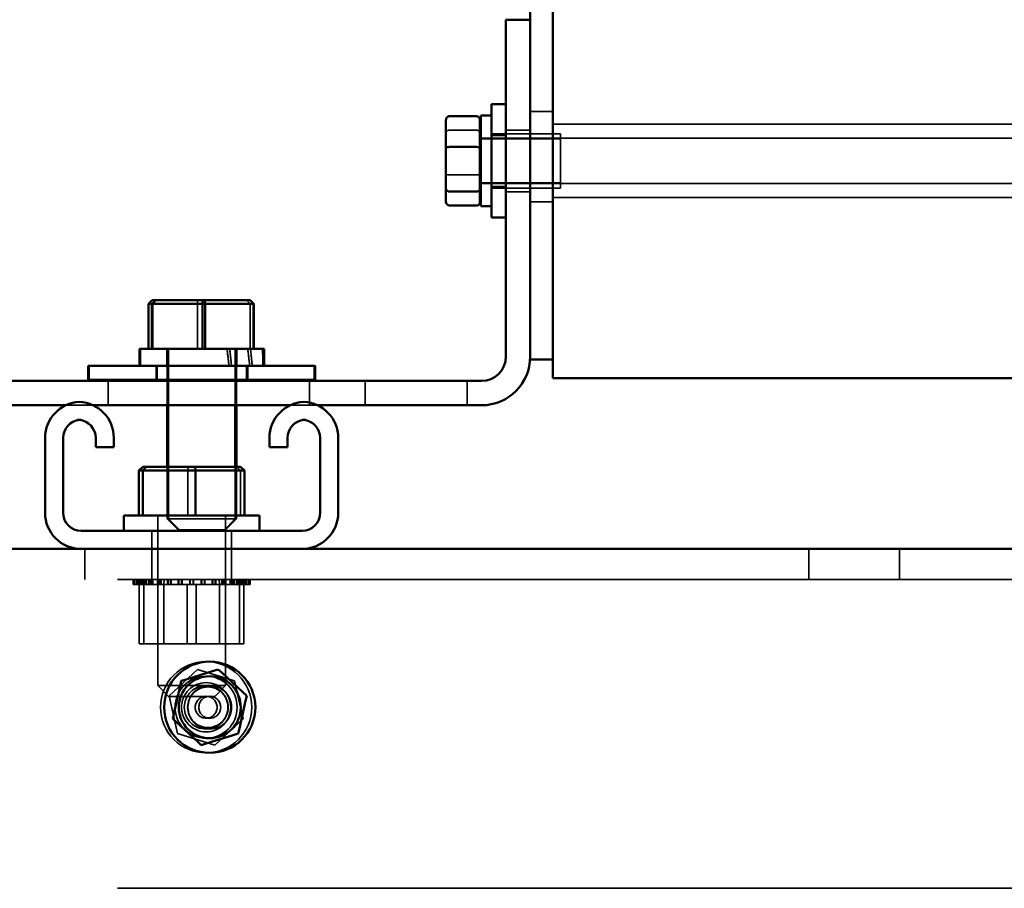
# Model space of a CAD drawing. Units: inches. Extents: x 0.05 to 2.15, y 0.02 to 1.67.
# Drawn here: x 1.56 to 1.62, y 0.6 to 0.65 of the extents above; entities that cross this region are included whole.
import ezdxf

# ---------------------------------------------------------------- set-up
doc = ezdxf.new("R2010")
doc.units = ezdxf.units.IN
doc.header["$LTSCALE"] = 0.1
doc.header["$MEASUREMENT"] = 0
doc.linetypes.add('DASHED', pattern=[0.2067, 0.1654, -0.0413])
doc.layers.add('Hidden (ANSI)', color=7, linetype='DASHED', lineweight=35)
doc.layers.add('Visible (ANSI)', color=7, linetype='Continuous', lineweight=50)

msp = doc.modelspace()

# ---------------------------------------------------------------- linework, layer by layer
at = {"layer": 'Hidden (ANSI)', "ltscale": 0.0237087067216635}
for p, q in [((1.589091491961613, 0.6471475528536192), (1.590341491961612, 0.6471475528536192)), ((1.589091491961613, 0.6421475528536192), (1.590341491961612, 0.6421475528536192))]:
    msp.add_line(p, q, dxfattribs=at)
at = {"layer": 'Hidden (ANSI)', "ltscale": 0.9071117639541625}
for p, q in [((1.627841491961613, 0.6464475528536197), (1.590341491961613, 0.6464475528536195)), ((1.627841491961613, 0.6423875528536196), (1.590341491961613, 0.6423875528536196))]:
    msp.add_line(p, q, dxfattribs=at)
at = {"layer": 'Hidden (ANSI)', "ltscale": 0.0280895102769137}
for p, q in [((1.584636491961612, 0.646116434569383), (1.586116491961612, 0.646116434569383)), ((1.584636491961612, 0.6436448190332116), (1.586116491961612, 0.6436448190332116))]:
    msp.add_line(p, q, dxfattribs=at)
at = {"layer": 'Hidden (ANSI)', "ltscale": 0.0724689438939095}
for p, q in [((1.586946491961612, 0.6459175528536197), (1.590756491961612, 0.6459175528536197)), ((1.586946491961612, 0.6429175528536196), (1.590756491961612, 0.6429175528536196))]:
    msp.add_line(p, q, dxfattribs=at)
at = {"layer": 'Hidden (ANSI)', "ltscale": 0.0151375727728009}
for p, q in [((1.587746491961612, 0.6458225528536196), (1.586946491961612, 0.6458225528536196)), ((1.587746491961612, 0.6430125528536196), (1.586946491961612, 0.6430125528536196))]:
    msp.add_line(p, q, dxfattribs=at)
at = {"layer": 'Hidden (ANSI)', "ltscale": 0.0255181696265936}
for p, q in [((1.589091491961613, 0.6461175528536196), (1.587746491961612, 0.6461175528536196)), ((1.589091491961613, 0.6427175528536196), (1.587746491961612, 0.6427175528536196)), ((1.565781491961602, 0.6309175528536198), (1.565781491961602, 0.6322625528536198)), ((1.569043247727098, 0.6322625528536197), (1.569043247727098, 0.6309175528536195)), ((1.572793247727098, 0.6322625528536197), (1.572793247727098, 0.6309175528536195)), ((1.572858337115788, 0.6322625528536198), (1.572858337115788, 0.6309175528536195)), ((1.576901491961609, 0.6309175528536196), (1.576901491961609, 0.6322625528536197)), ((1.579981491961604, 0.6309175528536196), (1.579981491961604, 0.6322625528536198)), ((1.585601491961605, 0.6309175528536196), (1.585601491961605, 0.6322625528536198))]:
    msp.add_line(p, q, dxfattribs=at)
at = {"layer": 'Hidden (ANSI)', "ltscale": 0.0896567106246948}
msp.add_line((1.590756491961612, 0.6429175528536196), (1.590756491961612, 0.6459175528536197), dxfattribs=at)
at = {"layer": 'Hidden (ANSI)', "ltscale": 1.172351241111755}
for p, q in [((1.586356491961613, 0.6456675528536195), (1.634821491961613, 0.6456675528536197)), ((1.586356491961613, 0.6431675528536197), (1.634821491961613, 0.6431675528536197))]:
    msp.add_line(p, q, dxfattribs=at)
at = {"layer": 'Hidden (ANSI)', "ltscale": 0.0837066471576691}
for p, q in [((1.590756491961612, 0.6456275528536196), (1.586356491961613, 0.6456275528536196)), ((1.590756491961612, 0.6432075528536197), (1.586356491961613, 0.6432075528536197))]:
    msp.add_line(p, q, dxfattribs=at)
at = {"layer": 'Hidden (ANSI)', "ltscale": 0.0057189441286027}
for p, q in [((1.568362436207588, 0.6367225528536197), (1.568161600888952, 0.6365225528536197)), ((1.568384376350497, 0.6367225528536197), (1.568185222268865, 0.6365225528536197)), ((1.570717354463602, 0.6367225528536196), (1.570701960343794, 0.6365225528536196)), ((1.570961396972879, 0.6367225528536197), (1.570959715735875, 0.6365225528536197)), ((1.571005277258697, 0.6367225528536197), (1.571006958495702, 0.6365225528536197)), ((1.573421996061652, 0.6367225528536196), (1.57361385417158, 0.6365225528536196)), ((1.57358229788108, 0.6367225528536197), (1.573781451962711, 0.6365225528536197)), ((1.573604238023988, 0.6367225528536197), (1.573805073342624, 0.6365225528536197)), ((1.570186111613452, 0.6275175528536191), (1.570170717493644, 0.6273175528536191)), ((1.572890753211502, 0.6275175528536191), (1.573082611321429, 0.6273175528536191))]:
    msp.add_line(p, q, dxfattribs=at)
at = {"layer": 'Hidden (ANSI)', "ltscale": 0.0471364744007588}
for p, q in [((1.568161600888952, 0.6340425528536197), (1.568161600888952, 0.6365225528536197)), ((1.568185222268865, 0.6340425528536197), (1.568185222268865, 0.6365225528536197)), ((1.570701960343794, 0.6340425528536195), (1.570701960343794, 0.6365225528536196)), ((1.570959715735875, 0.6340425528536197), (1.570959715735875, 0.6365225528536197)), ((1.571006958495702, 0.6340425528536197), (1.571006958495702, 0.6365225528536197)), ((1.57361385417158, 0.6340425528536195), (1.57361385417158, 0.6365225528536196)), ((1.573781451962711, 0.6340425528536197), (1.573781451962711, 0.6365225528536197)), ((1.573805073342624, 0.6340425528536197), (1.573805073342624, 0.6365225528536197)), ((1.570170717493644, 0.6248375528536191), (1.570170717493644, 0.6273175528536191)), ((1.573082611321429, 0.6248375528536191), (1.573082611321429, 0.6273175528536191))]:
    msp.add_line(p, q, dxfattribs=at)
at = {"layer": 'Hidden (ANSI)', "ltscale": 0.0178041476756334}
for p, q in [((1.567568337115788, 0.6331025528536199), (1.567568337115788, 0.6340425528536199)), ((1.569018247727098, 0.6340425528536197), (1.569018247727098, 0.6331025528536197)), ((1.569083337115789, 0.6340425528536199), (1.569083337115789, 0.6331025528536199)), ((1.572883337115788, 0.6340425528536199), (1.572883337115788, 0.6331025528536199))]:
    msp.add_line(p, q, dxfattribs=at)
at = {"layer": 'Hidden (ANSI)', "ltscale": 0.0324703119695187}
for p, q in [((1.569043247727098, 0.6340425528536195), (1.569043247727098, 0.6323325528536194)), ((1.572793247727098, 0.6340425528536195), (1.572793247727098, 0.6323325528536194)), ((1.572858337115788, 0.6340425528536197), (1.572858337115788, 0.6323325528536194))]:
    msp.add_line(p, q, dxfattribs=at)
at = {"layer": 'Hidden (ANSI)', "ltscale": 0.17894147336483}
for p, q in [((1.569108337115788, 0.6340425528536197), (1.569108337115788, 0.6246425528536197)), ((1.568512004876948, 0.6248375528536191), (1.568512004876948, 0.6154375528536191)), ((1.572262004876948, 0.6248375528536191), (1.572262004876948, 0.6154375528536191))]:
    msp.add_line(p, q, dxfattribs=at)
at = {"layer": 'Hidden (ANSI)', "ltscale": 0.0145661635324359}
for p, q in [((1.564733337115788, 0.6323325528536197), (1.564733337115788, 0.6331025528536197)), ((1.568418247727098, 0.6323325528536194), (1.568418247727098, 0.6331025528536195)), ((1.568483337115788, 0.6323325528536197), (1.568483337115788, 0.6331025528536197)), ((1.573418247727098, 0.6323325528536197), (1.573418247727098, 0.6331025528536197)), ((1.573483337115788, 0.6323325528536198), (1.573483337115788, 0.6331025528536199)), ((1.577233337115789, 0.6323325528536198), (1.577233337115789, 0.6331025528536199))]:
    msp.add_line(p, q, dxfattribs=at)
at = {"layer": 'Hidden (ANSI)', "ltscale": 0.0170954503118992}
for p, q in [((1.577168247727084, 0.6331025528536199), (1.577233337115789, 0.6331025528536199)), ((1.577233337115789, 0.6323325528536197), (1.577168247727084, 0.6323325528536197))]:
    msp.add_line(p, q, dxfattribs=at)
at = {"layer": 'Hidden (ANSI)', "ltscale": 0.0289039462804794}
for p, q in [((1.564948384584129, 0.6309175528536196), (1.563425625169702, 0.6309175528536196)), ((1.577348384584128, 0.6309175528536196), (1.575825625169702, 0.6309175528536196))]:
    msp.add_line(p, q, dxfattribs=at)
at = {"layer": 'Hidden (ANSI)', "ltscale": 0.0546600259840489}
for p, q in [((1.569043247727098, 0.6275175528536191), (1.569043247727098, 0.6246425528536195)), ((1.572793247727098, 0.6275175528536191), (1.572793247727098, 0.6246425528536196)), ((1.572858337115788, 0.6275175528536191), (1.572858337115788, 0.6246425528536197))]:
    msp.add_line(p, q, dxfattribs=at)
at = {"layer": 'Hidden (ANSI)', "ltscale": 0.0160899218171835}
for p, q in [((1.568512004876948, 0.6239875528536191), (1.568512004876948, 0.6248375528536191)), ((1.572262004876948, 0.6239875528536191), (1.572262004876948, 0.6248375528536191))]:
    msp.add_line(p, q, dxfattribs=at)
at = {"layer": 'Hidden (ANSI)', "ltscale": 0.1120958924293518}
for p, q in [((1.569043247727098, 0.6246425528536195), (1.572793247727098, 0.6246425528536195)), ((1.568512004876948, 0.6154375528536191), (1.572262004876948, 0.6154375528536191))]:
    msp.add_line(p, q, dxfattribs=at)
at = {"layer": 'Hidden (ANSI)', "ltscale": 0.0160618871450424}
for p, q in [((1.569643247727098, 0.6240425528536196), (1.569043247727098, 0.6246425528536195)), ((1.569708337115788, 0.6240425528536198), (1.569108337115788, 0.6246425528536197)), ((1.572193247727098, 0.6240425528536196), (1.572793247727098, 0.6246425528536196)), ((1.572258337115788, 0.6240425528536198), (1.572858337115788, 0.6246425528536197)), ((1.569112004876948, 0.6148375528536191), (1.568512004876948, 0.6154375528536191)), ((1.571662004876948, 0.6148375528536191), (1.572262004876948, 0.6154375528536191))]:
    msp.add_line(p, q, dxfattribs=at)
at = {"layer": 'Hidden (ANSI)', "ltscale": 0.0093375872820616}
msp.add_line((1.572793247727084, 0.6246425528536197), (1.572858337115788, 0.6246425528536197), dxfattribs=at)
at = {"layer": 'Hidden (ANSI)', "ltscale": 0.0189469661563635}
for p, q in [((1.568187004876948, 0.6229875528536192), (1.568187004876948, 0.6239875528536191)), ((1.572587004876948, 0.6229875528536192), (1.572587004876948, 0.6239875528536191))]:
    msp.add_line(p, q, dxfattribs=at)
at = {"layer": 'Hidden (ANSI)', "ltscale": 0.076193206012249}
for p, q in [((1.572193247727098, 0.6240425528536196), (1.569643247727098, 0.6240425528536196)), ((1.571662004876948, 0.6148375528536191), (1.569112004876948, 0.6148375528536191))]:
    msp.add_line(p, q, dxfattribs=at)
at = {"layer": 'Hidden (ANSI)', "ltscale": 0.0076932050287724}
msp.add_line((1.572258337115788, 0.6240425528536198), (1.572193247727084, 0.6240425528536198), dxfattribs=at)
at = {"layer": 'Hidden (ANSI)', "ltscale": 0.0322798416018486}
for p, q in [((1.564487004876946, 0.6229875528536192), (1.564487004876946, 0.6212875528536188)), ((1.568187004876948, 0.6229875528536192), (1.568187004876948, 0.6212875528536144)), ((1.572587004876948, 0.6229875528536192), (1.572587004876948, 0.6212875528536144)), ((1.604487004876945, 0.6229875528536192), (1.604487004876945, 0.6212875528536188)), ((1.609487004876946, 0.6229875528536192), (1.609487004876946, 0.6212875528536188))]:
    msp.add_line(p, q, dxfattribs=at)
at = {"layer": 'Hidden (ANSI)', "ltscale": 1.088534116744995}
for p, q in [((1.66628700487695, 0.6212875528536143), (1.30628700487695, 0.6212875528536144)), ((1.666287004876844, 0.6042375528536207), (1.306287004876844, 0.6042375528536207))]:
    msp.add_line(p, q, dxfattribs=at)
at = {"layer": 'Hidden (ANSI)', "ltscale": 0.0048522111028433}
for p, q in [((1.567156441761412, 0.6210275528536143), (1.567156441761412, 0.6212875528536144)), ((1.567157333170944, 0.6210275528536143), (1.567157333170944, 0.6212875528536144)), ((1.567198164115065, 0.6210275528536143), (1.567198164115065, 0.6212875528536144)), ((1.567203305029827, 0.6210275528536143), (1.567203305029827, 0.6212875528536144)), ((1.567233727221806, 0.6210275528536143), (1.567233727221806, 0.6212875528536144)), ((1.567240616699263, 0.6210275528536143), (1.567240616699263, 0.6212875528536144)), ((1.567361540421343, 0.6210275528536143), (1.567361540421343, 0.6212875528536144)), ((1.567372516097928, 0.6210275528536143), (1.567372516097928, 0.6212875528536144)), ((1.567432191374109, 0.6210275528536143), (1.567432191374109, 0.6212875528536144)), ((1.567444814160736, 0.6210275528536143), (1.567444814160736, 0.6212875528536144)), ((1.567464970734584, 0.6210275528536143), (1.567464970734584, 0.6212875528536144)), ((1.567483277789601, 0.6210275528536143), (1.567483277789601, 0.6212875528536144)), ((1.567570550724506, 0.6210275528536143), (1.567570550724506, 0.6212875528536144)), ((1.567624768359699, 0.6210275528536143), (1.567624768359699, 0.6212875528536144)), ((1.56764118362995, 0.6210275528536143), (1.56764118362995, 0.6212875528536144)), ((1.567657572279261, 0.6210275528536143), (1.567657572279261, 0.6212875528536144)), ((1.567744207352247, 0.6210275528536143), (1.567744207352247, 0.6212875528536144)), ((1.567762078361434, 0.6210275528536143), (1.567762078361434, 0.6212875528536144)), ((1.567795960379564, 0.6210275528536143), (1.567795960379564, 0.6212875528536144)), ((1.56788400504162, 0.6210275528536143), (1.56788400504162, 0.6212875528536144)), ((1.568026347209205, 0.6210275528536143), (1.568026347209205, 0.6212875528536144)), ((1.56804751902464, 0.6210275528536143), (1.56804751902464, 0.6212875528536144)), ((1.568132537333126, 0.6210275528536143), (1.568132537333126, 0.6212875528536144)), ((1.568157784557162, 0.6210275528536143), (1.568157784557162, 0.6212875528536144)), ((1.568180217016047, 0.6210275528536143), (1.568180217016047, 0.6212875528536144)), ((1.568251025515057, 0.6210275528536143), (1.568251025515057, 0.6212875528536144)), ((1.568502229538759, 0.6210275528536143), (1.568502229538759, 0.6212875528536144)), ((1.568527370899325, 0.6210275528536143), (1.568527370899325, 0.6212875528536144)), ((1.568567347121622, 0.6210275528536143), (1.568567347121622, 0.6212875528536144)), ((1.568657029448805, 0.6210275528536143), (1.568657029448805, 0.6212875528536144)), ((1.568683161290574, 0.6210275528536143), (1.568683161290574, 0.6212875528536144)), ((1.568711725389045, 0.6210275528536143), (1.568711725389045, 0.6212875528536144)), ((1.569050542727565, 0.6210275528536143), (1.569050542727565, 0.6212875528536144)), ((1.569078687464875, 0.6210275528536143), (1.569078687464875, 0.6212875528536144)), ((1.569083680248722, 0.6210275528536143), (1.569083680248722, 0.6212875528536144)), ((1.56922275632597, 0.6210275528536143), (1.56922275632597, 0.6212875528536144)), ((1.569248400225789, 0.6210275528536143), (1.569248400225789, 0.6212875528536144)), ((1.569251583318598, 0.6210275528536143), (1.569251583318598, 0.6212875528536144)), ((1.569650215407276, 0.6210275528536143), (1.569650215407276, 0.6212875528536144)), ((1.569661694321916, 0.6210275528536143), (1.569661694321916, 0.6212875528536144)), ((1.569680281934858, 0.6210275528536143), (1.569680281934858, 0.6212875528536144)), ((1.569833224622031, 0.6210275528536143), (1.569833224622031, 0.6212875528536144)), ((1.569840425912284, 0.6210275528536143), (1.569840425912284, 0.6212875528536144)), ((1.569863638960358, 0.6210275528536143), (1.569863638960358, 0.6212875528536144)), ((1.57027820249311, 0.6210275528536143), (1.57027820249311, 0.6212875528536144)), ((1.570279176584525, 0.6210275528536143), (1.570279176584525, 0.6212875528536144)), ((1.570308958520486, 0.6210275528536143), (1.570308958520486, 0.6212875528536144)), ((1.570309035371171, 0.6210275528536143), (1.570309035371171, 0.6212875528536144)), ((1.570464974382725, 0.6210275528536143), (1.570464974382725, 0.6212875528536144)), ((1.57046505123341, 0.6210275528536143), (1.57046505123341, 0.6212875528536144)), ((1.570494833169371, 0.6210275528536143), (1.570494833169371, 0.6212875528536144)), ((1.570495807260786, 0.6210275528536143), (1.570495807260786, 0.6212875528536144)), ((1.570910370793538, 0.6210275528536143), (1.570910370793538, 0.6212875528536144)), ((1.570933583841612, 0.6210275528536143), (1.570933583841612, 0.6212875528536144)), ((1.570940785131864, 0.6210275528536143), (1.570940785131864, 0.6212875528536144)), ((1.571093727819038, 0.6210275528536143), (1.571093727819038, 0.6212875528536144)), ((1.57111231543198, 0.6210275528536143), (1.57111231543198, 0.6212875528536144)), ((1.57112379434662, 0.6210275528536143), (1.57112379434662, 0.6212875528536144)), ((1.571522426435298, 0.6210275528536143), (1.571522426435298, 0.6212875528536144)), ((1.571525609528107, 0.6210275528536143), (1.571525609528107, 0.6212875528536144)), ((1.571551253427925, 0.6210275528536143), (1.571551253427925, 0.6212875528536144)), ((1.571690329505174, 0.6210275528536143), (1.571690329505174, 0.6212875528536144)), ((1.571695322289021, 0.6210275528536143), (1.571695322289021, 0.6212875528536144)), ((1.57172346702633, 0.6210275528536143), (1.57172346702633, 0.6212875528536144)), ((1.572062284364851, 0.6210275528536143), (1.572062284364851, 0.6212875528536144)), ((1.572090848463322, 0.6210275528536143), (1.572090848463322, 0.6212875528536144)), ((1.572116980305091, 0.6210275528536143), (1.572116980305091, 0.6212875528536144)), ((1.572206662632274, 0.6210275528536143), (1.572206662632274, 0.6212875528536144)), ((1.572246638854571, 0.6210275528536143), (1.572246638854571, 0.6212875528536144)), ((1.572271780215137, 0.6210275528536143), (1.572271780215137, 0.6212875528536144)), ((1.572522984238839, 0.6210275528536143), (1.572522984238839, 0.6212875528536144)), ((1.572593792737849, 0.6210275528536143), (1.572593792737849, 0.6212875528536144)), ((1.572616225196733, 0.6210275528536143), (1.572616225196733, 0.6212875528536144)), ((1.57264147242077, 0.6210275528536143), (1.57264147242077, 0.6212875528536144)), ((1.572726490729256, 0.6210275528536143), (1.572726490729256, 0.6212875528536144)), ((1.572747662544691, 0.6210275528536143), (1.572747662544691, 0.6212875528536144)), ((1.572890004712276, 0.6210275528536143), (1.572890004712276, 0.6212875528536144)), ((1.572978049374332, 0.6210275528536143), (1.572978049374332, 0.6212875528536144)), ((1.573011931392462, 0.6210275528536143), (1.573011931392462, 0.6212875528536144)), ((1.573029802401648, 0.6210275528536143), (1.573029802401648, 0.6212875528536144)), ((1.573116437474635, 0.6210275528536143), (1.573116437474635, 0.6212875528536144)), ((1.573132826123946, 0.6210275528536143), (1.573132826123946, 0.6212875528536144)), ((1.573149241394196, 0.6210275528536143), (1.573149241394196, 0.6212875528536144)), ((1.57320345902939, 0.6210275528536143), (1.57320345902939, 0.6212875528536144)), ((1.573290731964295, 0.6210275528536143), (1.573290731964295, 0.6212875528536144)), ((1.573309039019313, 0.6210275528536143), (1.573309039019313, 0.6212875528536144)), ((1.573329195593159, 0.6210275528536143), (1.573329195593159, 0.6212875528536144)), ((1.573341818379787, 0.6210275528536143), (1.573341818379787, 0.6212875528536144)), ((1.573401493655968, 0.6210275528536143), (1.573401493655968, 0.6212875528536144)), ((1.573412469332553, 0.6210275528536143), (1.573412469332553, 0.6212875528536144)), ((1.573533393054633, 0.6210275528536143), (1.573533393054633, 0.6212875528536144)), ((1.57354028253209, 0.6210275528536143), (1.57354028253209, 0.6212875528536144)), ((1.573570704724069, 0.6210275528536143), (1.573570704724069, 0.6212875528536144)), ((1.573575845638831, 0.6210275528536143), (1.573575845638831, 0.6212875528536144)), ((1.573616676582952, 0.6210275528536143), (1.573616676582952, 0.6212875528536144)), ((1.573617567992484, 0.6210275528536143), (1.573617567992484, 0.6212875528536144))]:
    msp.add_line(p, q, dxfattribs=at)
at = {"layer": 'Hidden (ANSI)', "ltscale": 0.0048711276613176}
for p, q in [((1.568874751929465, 0.6212875528536144), (1.568852004876948, 0.6210275528536143)), ((1.571899257824431, 0.6212875528536144), (1.571922004876948, 0.6210275528536143))]:
    msp.add_line(p, q, dxfattribs=at)
at = {"layer": 'Hidden (ANSI)', "ltscale": 0.0006961882463656}
msp.add_line((1.567156441761412, 0.6210275528536143), (1.567198164115065, 0.6210275528536143), dxfattribs=at)
at = {"layer": 'Hidden (ANSI)', "ltscale": 0.0004875203885604}
for p, q in [((1.567203305029827, 0.6210275528536143), (1.567198164115065, 0.6210275528536143)), ((1.567372516097928, 0.6210275528536143), (1.567361540421343, 0.6210275528536143)), ((1.567657572279261, 0.6210275528536143), (1.56764118362995, 0.6210275528536143)), ((1.56804751902464, 0.6210275528536143), (1.568026347209205, 0.6210275528536143)), ((1.568527370899325, 0.6210275528536143), (1.568502229538759, 0.6210275528536143)), ((1.569078687464875, 0.6210275528536143), (1.569050542727565, 0.6210275528536143)), ((1.569680281934857, 0.6210275528536143), (1.569650215407276, 0.6210275528536143)), ((1.57030903537117, 0.6210275528536143), (1.57027820249311, 0.6210275528536143)), ((1.570940785131864, 0.6210275528536143), (1.570910370793538, 0.6210275528536143)), ((1.571551253427925, 0.6210275528536143), (1.571522426435298, 0.6210275528536143)), ((1.572116980305091, 0.6210275528536143), (1.572090848463322, 0.6210275528536143)), ((1.572616225196734, 0.6210275528536143), (1.572593792737849, 0.6210275528536143)), ((1.573029802401648, 0.6210275528536143), (1.573011931392462, 0.6210275528536143)), ((1.573341818379787, 0.6210275528536143), (1.573329195593159, 0.6210275528536143)), ((1.57354028253209, 0.6210275528536143), (1.573533393054633, 0.6210275528536143)), ((1.573617567992484, 0.6210275528536143), (1.573616676582952, 0.6210275528536143))]:
    msp.add_line(p, q, dxfattribs=at)
at = {"layer": 'Hidden (ANSI)', "ltscale": 0.002952967537567}
msp.add_line((1.567203305029827, 0.6210275528536143), (1.567361540421343, 0.6210275528536143), dxfattribs=at)
at = {"layer": 'Hidden (ANSI)', "ltscale": 0.0022939648479223}
msp.add_line((1.567372516097927, 0.6210275528536143), (1.567494633318442, 0.6210275528536143), dxfattribs=at)
at = {"layer": 'Hidden (ANSI)', "ltscale": 0.0032874047756195}
msp.add_line((1.56764118362995, 0.6210275528536143), (1.567494633318443, 0.6210275528536143), dxfattribs=at)
at = {"layer": 'Hidden (ANSI)', "ltscale": 0.0625645145773888}
for p, q in [((1.567494633318443, 0.6177375528536144), (1.567494633318443, 0.6210275528536143)), ((1.56774655569473, 0.6177375528536144), (1.56774655569473, 0.6210275528536143)), ((1.568852004876948, 0.6210275528536143), (1.568852004876948, 0.6177375528536144)), ((1.570135082500661, 0.6177375528536144), (1.570135082500661, 0.6210275528536143)), ((1.570638927253235, 0.6177375528536144), (1.570638927253235, 0.6210275528536143)), ((1.571922004876948, 0.6210275528536143), (1.571922004876948, 0.6177375528536144)), ((1.573027454059166, 0.6177375528536144), (1.573027454059166, 0.6210275528536143)), ((1.573279376435453, 0.6177375528536144), (1.573279376435453, 0.6210275528536143))]:
    msp.add_line(p, q, dxfattribs=at)
at = {"layer": 'Hidden (ANSI)', "ltscale": 0.0074665262363851}
msp.add_line((1.567657572279261, 0.6210275528536143), (1.568026347209205, 0.6210275528536143), dxfattribs=at)
at = {"layer": 'Hidden (ANSI)', "ltscale": 0.0097233057022095}
msp.add_line((1.56804751902464, 0.6210275528536143), (1.568502229538759, 0.6210275528536143), dxfattribs=at)
at = {"layer": 'Hidden (ANSI)', "ltscale": 0.0119800847023726}
msp.add_line((1.568527370899325, 0.6210275528536143), (1.569050542727566, 0.6210275528536143), dxfattribs=at)
at = {"layer": 'Hidden (ANSI)', "ltscale": 0.0142368637025356}
msp.add_line((1.569078687464875, 0.6210275528536143), (1.569650215407276, 0.6210275528536143), dxfattribs=at)
at = {"layer": 'Hidden (ANSI)', "ltscale": 0.0042722718790174}
msp.add_line((1.569680281934858, 0.6210275528536143), (1.569798191393419, 0.6210275528536143), dxfattribs=at)
at = {"layer": 'Hidden (ANSI)', "ltscale": 0.0076869949698448}
msp.add_line((1.570135082500661, 0.6210275528536143), (1.569798191393419, 0.6210275528536143), dxfattribs=at)
at = {"layer": 'Hidden (ANSI)', "ltscale": 0.0027394655626267}
msp.add_line((1.570269647623129, 0.6210275528536143), (1.570135082500661, 0.6210275528536143), dxfattribs=at)
at = {"layer": 'Hidden (ANSI)', "ltscale": 0.0008862426620908}
msp.add_line((1.570269647623129, 0.6210275528536143), (1.57027820249311, 0.6210275528536143), dxfattribs=at)
at = {"layer": 'Hidden (ANSI)', "ltscale": 0.0022306006867439}
msp.add_line((1.57030903537117, 0.6210275528536143), (1.570336188778613, 0.6210275528536143), dxfattribs=at)
at = {"layer": 'Hidden (ANSI)', "ltscale": 0.0072849313728511}
msp.add_line((1.570686168093756, 0.6210275528536143), (1.570336188778613, 0.6210275528536143), dxfattribs=at)
at = {"layer": 'Hidden (ANSI)', "ltscale": 0.006807342171669}
msp.add_line((1.570686168093755, 0.6210275528536143), (1.570910370793537, 0.6210275528536143), dxfattribs=at)
at = {"layer": 'Hidden (ANSI)', "ltscale": 0.0149012664332986}
msp.add_line((1.570940785131864, 0.6210275528536143), (1.571522426435298, 0.6210275528536143), dxfattribs=at)
at = {"layer": 'Hidden (ANSI)', "ltscale": 0.0126444874331355}
msp.add_line((1.571551253427925, 0.6210275528536143), (1.572090848463322, 0.6210275528536143), dxfattribs=at)
at = {"layer": 'Hidden (ANSI)', "ltscale": 0.0103877084329724}
msp.add_line((1.572116980305091, 0.6210275528536143), (1.572593792737849, 0.6210275528536143), dxfattribs=at)
at = {"layer": 'Hidden (ANSI)', "ltscale": 0.0070630833506584}
msp.add_line((1.572955690907936, 0.6210275528536143), (1.572616225196733, 0.6210275528536143), dxfattribs=at)
at = {"layer": 'Hidden (ANSI)', "ltscale": 0.0011662984034047}
msp.add_line((1.572955690907936, 0.6210275528536143), (1.573011931392462, 0.6210275528536143), dxfattribs=at)
at = {"layer": 'Hidden (ANSI)', "ltscale": 0.008586754091084}
msp.add_line((1.573065658755116, 0.6210275528536143), (1.573029802401648, 0.6210275528536143), dxfattribs=at)
at = {"layer": 'Hidden (ANSI)', "ltscale": 0.0050958571955562}
msp.add_line((1.573065658755116, 0.6210275528536143), (1.573329195593159, 0.6210275528536143), dxfattribs=at)
at = {"layer": 'Hidden (ANSI)', "ltscale": 0.00361737026833}
msp.add_line((1.573341818379787, 0.6210275528536143), (1.573533393054633, 0.6210275528536143), dxfattribs=at)
at = {"layer": 'Hidden (ANSI)', "ltscale": 0.0013605910353363}
msp.add_line((1.57354028253209, 0.6210275528536143), (1.573616676582952, 0.6210275528536143), dxfattribs=at)
at = {"layer": 'Hidden (ANSI)', "ltscale": 0.0609320774674416}
for p, q in [((1.567494633318443, 0.6177375528536144), (1.570135082500661, 0.6177375528536144)), ((1.570135082500661, 0.6177375528536144), (1.573027454059166, 0.6177375528536144)), ((1.573027454059166, 0.6177375528536144), (1.573279376435453, 0.6177375528536144))]:
    msp.add_line(p, q, dxfattribs=at)
at = {"layer": 'Hidden (ANSI)', "ltscale": 0.0406980216503143}
for p, q in [((1.569141334102495, 0.6148725838893235), (1.570714122498779, 0.6163266712298381)), ((1.570714122498779, 0.6163266712298381), (1.572759793273129, 0.6156916401941355)), ((1.572759793273129, 0.6156916401941355), (1.573232675651194, 0.613602521817918)), ((1.569614216480559, 0.6127834655131061), (1.569141334102495, 0.6148725838893235)), ((1.573232675651194, 0.613602521817918), (1.571659887254909, 0.6121484344774033)), ((1.571659887254909, 0.6121484344774033), (1.569614216480559, 0.6127834655131061))]:
    msp.add_line(p, q, dxfattribs=at)
at = {"layer": 'Hidden (ANSI)', "ltscale": 0.3014825582504272}
msp.add_circle((1.571187004876844, 0.6142375528536208), 0.00252, dxfattribs=at)
at = {"layer": 'Hidden (ANSI)', "ltscale": 0.2049964368343353}
msp.add_circle((1.571187004876844, 0.6142375528536208), 0.0017137695868196, dxfattribs=at)
at = {"layer": 'Hidden (ANSI)', "ltscale": 0.1626588404178619}
msp.add_circle((1.571187004876844, 0.6142375528536208), 0.00136, dxfattribs=at)
at = {"layer": 'Hidden (ANSI)', "ltscale": 0.1441091150045395}
for centre in [(1.571187004876846, 0.6142375528536208), (1.571387004876951, 0.6142375528536207)]:
    msp.add_circle(centre, 0.001205, dxfattribs=at)
at = {"layer": 'Hidden (ANSI)', "ltscale": 0.1339366883039474}
msp.add_circle((1.57128700487695, 0.6142375528536193), 0.00112, dxfattribs=at)
at = {"layer": 'Hidden (ANSI)', "ltscale": 0.0723037496209145}
for centre in [(1.571187004876846, 0.6142375528536208), (1.571387004876949, 0.6142375528536207)]:
    msp.add_circle(centre, 0.000605, dxfattribs=at)
at = {"layer": 'Hidden (ANSI)', "ltscale": 0.0063549382612109}
for centre, major_axis, ratio, start_param, end_param in [((1.584636491961612, 0.6459612855542449), (-0.0002, 0), 0.7757450756910054, 4.712388980384688, 6.283185307179153), ((1.586116491961612, 0.6459612855542449), (0.0002, 0), 0.7757450756910051, 0, 1.570796326794896), ((1.584636491961612, 0.643715388331879), (-0.0002, 0), 0.3528464933369487, 0, 1.570796326794894), ((1.586116491961612, 0.643715388331879), (0.0002, 0), 0.3528464933369491, 4.712388980384689, 6.283185307182252)]:
    msp.add_ellipse(centre, major_axis=major_axis, ratio=ratio, start_param=start_param, end_param=end_param, dxfattribs=at)
at = {"layer": 'Hidden (ANSI)', "ltscale": 0.0180806145071983}
for centre, major_axis, ratio, start_param, end_param in [((1.570983337115789, 0.6333761772398148), (0.0012669327546623, -0.0107741490130583), 0.1314199704024519, 1.529947797341121, 1.617225467405353), ((1.570918247727098, 0.6333761772398147), (5.47829316195e-05, -0.0107754311311145), 0.1762537416093583, 1.544504164373133, 1.631781834437357)]:
    msp.add_ellipse(centre, major_axis=major_axis, ratio=ratio, start_param=start_param, end_param=end_param, dxfattribs=at)
at = {"layer": 'Hidden (ANSI)', "ltscale": 0.0180836170911789}
for centre, major_axis, ratio, start_param, end_param in [((1.570983337115789, 0.6347089284674248), (0.0012669327546623, -0.0107741490130583), 0.1314199704024518, 1.405708533905594, 1.49346228362669), ((1.570918247727098, 0.6347089284674247), (5.47829316195e-05, -0.0107754311311145), 0.1762537416093581, 1.420264900937604, 1.508018650658694)]:
    msp.add_ellipse(centre, major_axis=major_axis, ratio=ratio, start_param=start_param, end_param=end_param, dxfattribs=at)
at = {"layer": 'Hidden (ANSI)', "ltscale": 0.0180804301053286}
msp.add_ellipse((1.570983337115789, 0.6333761772398148), major_axis=(-0.0022771449248272, 0.0193651151997864), ratio=0.1314199704024519, start_param=4.682807988239694, end_param=4.731350349299912, dxfattribs=at)
at = {"layer": 'Hidden (ANSI)', "ltscale": 0.0180813502520323}
msp.add_ellipse((1.570983337115789, 0.6347089284674249), major_axis=(-0.0022771449248272, 0.0193651151997864), ratio=0.1314199704024518, start_param=4.613899008406839, end_param=4.662522708911967, dxfattribs=at)
at = {"layer": 'Hidden (ANSI)', "ltscale": 0.007622339297086}
msp.add_ellipse((1.570918247727098, 0.6347089284674247), major_axis=(-9.84651113056e-05, 0.0193674196382926), ratio=0.1762537416093581, start_param=4.62845537543876, end_param=4.649124598585684, dxfattribs=at)
at = {"layer": 'Visible (ANSI)'}
for p, q in [((1.589091491961616, 0.6581525528536192), (1.589091491961616, 0.6522175528536195)), ((1.590341491961616, 0.6564175528536195), (1.590341491961616, 0.6324175528536194)), ((1.587746491961616, 0.6336075528536196), (1.587746491961616, 0.6522175528536196)), ((1.587746491961616, 0.6522175528536196), (1.589091491961616, 0.6522175528536196)), ((1.589091491961616, 0.6522175528536196), (1.589091491961616, 0.6336075528536196)), ((1.586946491961612, 0.6412925528536197), (1.586946491961612, 0.6475425528536195)), ((1.587746491961612, 0.6475425528536195), (1.586946491961612, 0.6475425528536195)), ((1.584636491961613, 0.6468891683897909), (1.586116491961613, 0.6468891683897909)), ((1.586356491961613, 0.6469175528536196), (1.586356491961613, 0.6419175528536196)), ((1.586356491961612, 0.6469175528536196), (1.586946491961612, 0.6469175528536196)), ((1.584436491961613, 0.6466634500759852), (1.584436491961613, 0.6451197173753603)), ((1.586316491961613, 0.6451197173753603), (1.586316491961613, 0.6466634500759852)), ((1.584636491961613, 0.6451902866740274), (1.586116491961613, 0.6451902866740274)), ((1.586316491961613, 0.6456675528536195), (1.586356491961613, 0.6456675528536195)), ((1.584436491961613, 0.6451197173753603), (1.584436491961613, 0.6428738201529944)), ((1.586316491961613, 0.6428738201529944), (1.586316491961613, 0.6451197173753603)), ((1.586316491961613, 0.6431675528536197), (1.586356491961613, 0.6431675528536197)), ((1.584436491961613, 0.6428738201529944), (1.584436491961612, 0.642171655631254)), ((1.586116491961613, 0.6427186711378563), (1.584636491961613, 0.6427186711378563)), ((1.586316491961612, 0.642171655631254), (1.586316491961613, 0.6428738201529944)), ((1.584636491961612, 0.6419459373174484), (1.586116491961612, 0.6419459373174484)), ((1.586356491961613, 0.6419175528536196), (1.586946491961612, 0.6419175528536196)), ((1.587746491961612, 0.6412925528536197), (1.586946491961612, 0.6412925528536197)), ((1.568213606129048, 0.6367225528536196), (1.568006353899313, 0.6365225528536196)), ((1.568006353899313, 0.6365225528536196), (1.568222641282617, 0.6365225528536196)), ((1.568006353899313, 0.6340425528536195), (1.568006353899313, 0.6365225528536196)), ((1.568414499392544, 0.6367225528536196), (1.568213606129048, 0.6367225528536196)), ((1.568414499392544, 0.6367225528536196), (1.568222641282617, 0.6365225528536196)), ((1.568222641282617, 0.6365225528536196), (1.571134535110402, 0.6365225528536196)), ((1.568222641282617, 0.6340425528536195), (1.568222641282617, 0.6365225528536196)), ((1.571119140990594, 0.6367225528536196), (1.568414499392544, 0.6367225528536196)), ((1.573622889325148, 0.6367225528536196), (1.571119140990594, 0.6367225528536196)), ((1.571119140990594, 0.6367225528536196), (1.571134535110402, 0.6365225528536196)), ((1.571134535110402, 0.6365225528536196), (1.573830141554883, 0.6365225528536196)), ((1.571134535110402, 0.6340425528536195), (1.571134535110402, 0.6365225528536196)), ((1.573622889325148, 0.6367225528536196), (1.573830141554883, 0.6365225528536196)), ((1.573830141554883, 0.6340425528536195), (1.573830141554883, 0.6365225528536196)), ((1.567503247727098, 0.6340425528536197), (1.574326610899583, 0.6340425528536197)), ((1.567503247727098, 0.6331025528536197), (1.567503247727098, 0.6340425528536197)), ((1.574326610899583, 0.6340425528536197), (1.574333176188291, 0.6340425528536197)), ((1.574333176188278, 0.6340425528536199), (1.574398337115789, 0.6340425528536199)), ((1.574398337115789, 0.6331025528536199), (1.574398337115789, 0.6340425528536199)), ((1.589091491961616, 0.6336075528536194), (1.589091491961616, 0.6334475528536192)), ((1.590341491961615, 0.6334475528536192), (1.589091491961616, 0.6334475528536192)), ((1.564668247727098, 0.6331025528536197), (1.577168247727098, 0.6331025528536197)), ((1.564668247727098, 0.6323325528536194), (1.564668247727098, 0.6331025528536195)), ((1.577168247727098, 0.6323325528536197), (1.577168247727098, 0.6331025528536197)), ((1.556591491961616, 0.6322625528536197), (1.586401491961616, 0.6322625528536197)), ((1.577168247727098, 0.6323325528536194), (1.564668247727098, 0.6323325528536194)), ((1.569043247727098, 0.6323325528536194), (1.569043247727098, 0.6322625528536197)), ((1.572793247727098, 0.6323325528536194), (1.572793247727098, 0.6322625528536197)), ((1.572858337115788, 0.6323325528536194), (1.572858337115788, 0.6322625528536198)), ((1.590341491961616, 0.6324175528536194), (1.627841491961616, 0.6324175528536196)), ((1.563425625169702, 0.6309175528536196), (1.556591491961616, 0.6309175528536195)), ((1.575825625169702, 0.6309175528536196), (1.564948384584129, 0.6309175528536196)), ((1.569043247727098, 0.6309175528536195), (1.569043247727098, 0.6275175528536191)), ((1.572793247727098, 0.6309175528536195), (1.572793247727098, 0.6275175528536191)), ((1.572858337115788, 0.6309175528536195), (1.572858337115788, 0.6275175528536191)), ((1.586401491961616, 0.6309175528536196), (1.577348384584128, 0.6309175528536196)), ((1.56408700487695, 0.6301125528536194), (1.564287004876949, 0.6301125528536194)), ((1.57648700487695, 0.6301125528536194), (1.576687004876949, 0.6301125528536194)), ((1.562287004876949, 0.6249875528536192), (1.562287004876949, 0.6291125528536191)), ((1.563287004876949, 0.6291125528536192), (1.563287004876949, 0.6249875528536192)), ((1.565087004876949, 0.6286125528536192), (1.565087004876949, 0.6291125528536192)), ((1.56608700487695, 0.6291125528536191), (1.56608700487695, 0.6286125528536192)), ((1.57468700487695, 0.6286125528536192), (1.57468700487695, 0.6291125528536189)), ((1.575687004876949, 0.6291125528536192), (1.575687004876949, 0.6286125528536192)), ((1.57748700487695, 0.6249875528536192), (1.57748700487695, 0.6291125528536192)), ((1.578487004876949, 0.6291125528536191), (1.578487004876949, 0.6249875528536192)), ((1.56608700487695, 0.6286125528536192), (1.565087004876949, 0.6286125528536192)), ((1.575687004876949, 0.6286125528536192), (1.57468700487695, 0.6286125528536192)), ((1.567682363278898, 0.6275175528536191), (1.567475111049163, 0.6273175528536191)), ((1.567475111049163, 0.6273175528536191), (1.567691398432466, 0.6273175528536191)), ((1.567475111049163, 0.6248375528536191), (1.567475111049163, 0.6273175528536191)), ((1.567883256542394, 0.6275175528536191), (1.567682363278898, 0.6275175528536191)), ((1.567883256542394, 0.6275175528536191), (1.567691398432466, 0.6273175528536191)), ((1.567691398432466, 0.6273175528536191), (1.570603292260252, 0.6273175528536191)), ((1.567691398432466, 0.6248375528536191), (1.567691398432466, 0.6273175528536191)), ((1.570587898140444, 0.6275175528536191), (1.567883256542394, 0.6275175528536191)), ((1.573091646474998, 0.6275175528536191), (1.570587898140444, 0.6275175528536191)), ((1.570587898140444, 0.6275175528536191), (1.570603292260252, 0.6273175528536191)), ((1.570603292260252, 0.6273175528536191), (1.573298898704733, 0.6273175528536191)), ((1.570603292260252, 0.6248375528536191), (1.570603292260252, 0.6273175528536191)), ((1.573091646474998, 0.6275175528536191), (1.573298898704733, 0.6273175528536191)), ((1.573298898704733, 0.6248375528536191), (1.573298898704733, 0.6273175528536191)), ((1.566637004876948, 0.6248375528536191), (1.574137004876948, 0.6248375528536191)), ((1.566637004876948, 0.6239875528536191), (1.566637004876948, 0.6248375528536191)), ((1.574137004876948, 0.6239875528536191), (1.574137004876948, 0.6248375528536191)), ((1.564287004876949, 0.6239875528536191), (1.57648700487695, 0.6239875528536191)), ((1.66628700487695, 0.6229875528536192), (1.30628700487695, 0.6229875528536192)), ((1.571585553149319, 0.616241510570824), (1.570088550586363, 0.6157768008531493)), ((1.571585553149319, 0.616241510570824), (1.571859887255016, 0.616326671229838)), ((1.571859887255016, 0.616326671229838), (1.572070805601974, 0.6161316712546872)), ((1.573221757304343, 0.6150675838644741), (1.572070805601974, 0.6161316712546872)), ((1.569750800721927, 0.6154114795599706), (1.569404749861341, 0.6138826824520827)), ((1.569750800721927, 0.6154114795599706), (1.569814216480667, 0.6156916401941352)), ((1.569814216480667, 0.6156916401941352), (1.570088550586363, 0.6157768008531493)), ((1.573221757304343, 0.6150675838644741), (1.573432675651301, 0.6148725838893233)), ((1.573432675651301, 0.6148725838893233), (1.573369259892562, 0.6145924232551585)), ((1.573023209031975, 0.6130636261472708), (1.573369259892562, 0.6145924232551585)), ((1.569341334102602, 0.6136025218179179), (1.569404749861341, 0.6138826824520827)), ((1.569552252449559, 0.613407521842767), (1.569341334102602, 0.6136025218179179)), ((1.569552252449559, 0.613407521842767), (1.570703204151929, 0.612343434452554)), ((1.571188456604583, 0.6122335951364172), (1.572685459167539, 0.612698304854092)), ((1.572959793273236, 0.6127834655131059), (1.572685459167539, 0.612698304854092)), ((1.573023209031975, 0.6130636261472708), (1.572959793273236, 0.6127834655131059)), ((1.570914122498887, 0.6121484344774033), (1.570703204151929, 0.6123434344525541)), ((1.571188456604583, 0.6122335951364172), (1.570914122498887, 0.6121484344774033))]:
    msp.add_line(p, q, dxfattribs=at)
for radius in [0.00252, 0.0017137695868196]:
    msp.add_circle((1.571387004876951, 0.6142375528536207), radius, dxfattribs=at)
for centre, radius, start, end in [((1.586401491961616, 0.6336075528536196), 0.001345, 270, 0), ((1.586401491961616, 0.6336075528536196), 0.00269, 270, 0), ((1.564287004876949, 0.6291125528536191), 0.002, 92.86598398259457, 180), ((1.56408700487695, 0.6291125528536191), 0.002, 0, 87.13401601740541), ((1.57668700487695, 0.6291125528536191), 0.002, 92.86598398261059, 180), ((1.576487004876949, 0.6291125528536191), 0.002, 0, 87.13401601739741), ((1.564287004876949, 0.6291125528536192), 0.001, 95.73917047724179, 180), ((1.56408700487695, 0.6291125528536191), 0.0010000000000001, 84.2608295227586, 90.00000000001604), ((1.564287004876949, 0.629112552853619), 0.0010000000000003, 90, 95.7391704772402), ((1.56408700487695, 0.6291125528536192), 0.001, 0, 84.26082952275821), ((1.576687004876949, 0.6291125528536192), 0.001, 95.73917047724179, 180), ((1.576487004876949, 0.629112552853619), 0.0010000000000004, 84.26082952274425, 90), ((1.576687004876949, 0.6291125528536196), 0.0009999999999996, 90, 95.73917047724458), ((1.57648700487695, 0.6291125528536192), 0.001, 0, 84.26082952275821), ((1.564287004876949, 0.6249875528536192), 0.002, 180, 270), ((1.564287004876949, 0.6249875528536192), 0.001, 180, 270), ((1.576487004876949, 0.6249875528536192), 0.002, 270, 0), ((1.57648700487695, 0.6249875528536192), 0.001, 270, 0)]:
    msp.add_arc(centre, radius, start, end, dxfattribs=at)
for centre, major_axis, ratio, start_param, end_param in [((1.584636491961613, 0.6466634500759852), (0, -0.0002257183138056), 0.8860601367608055, 3.141592653589793, 4.712388980384747), ((1.586116491961613, 0.6466634500759852), (0, -0.0002257183138056), 0.8860601367608053, 1.570796326794953, 3.141592653589791), ((1.584636491961613, 0.6451197173753603), (-0.0002, 0), 0.3528464933369473, 4.712388980384689, 6.283185307182252), ((1.586116491961613, 0.6451197173753603), (0.0002, 0), 0.3528464933369462, 0, 1.570796326794896), ((1.584636491961613, 0.6428738201529944), (-0.0002, 0), 0.7757450756910053, -4.281e-13, 1.570796326794896), ((1.586116491961613, 0.6428738201529944), (0.0002, 0), 0.7757450756910048, 4.712388980384687, 6.283185307179155), ((1.584636491961612, 0.642171655631254), (0, 0.0002257183138056), 0.8860601367608055, 1.570796326794951, 3.141592653589789), ((1.586116491961612, 0.642171655631254), (0, 0.0002257183138056), 0.8860601367608055, 3.141592653589791, 4.712388980384746), ((1.570918247727098, 0.6333761772398147), (-9.84651113056e-05, 0.0193674196382926), 0.1762537416093583, 4.697364355271612, 4.745906716331833), ((1.570918247727098, 0.6347089284674247), (-9.84651113056e-05, 0.0193674196382926), 0.1762537416093581, 4.649124598585684, 4.677079075943877)]:
    msp.add_ellipse(centre, major_axis=major_axis, ratio=ratio, start_param=start_param, end_param=end_param, dxfattribs=at)

doc.saveas('drawing.dxf')
